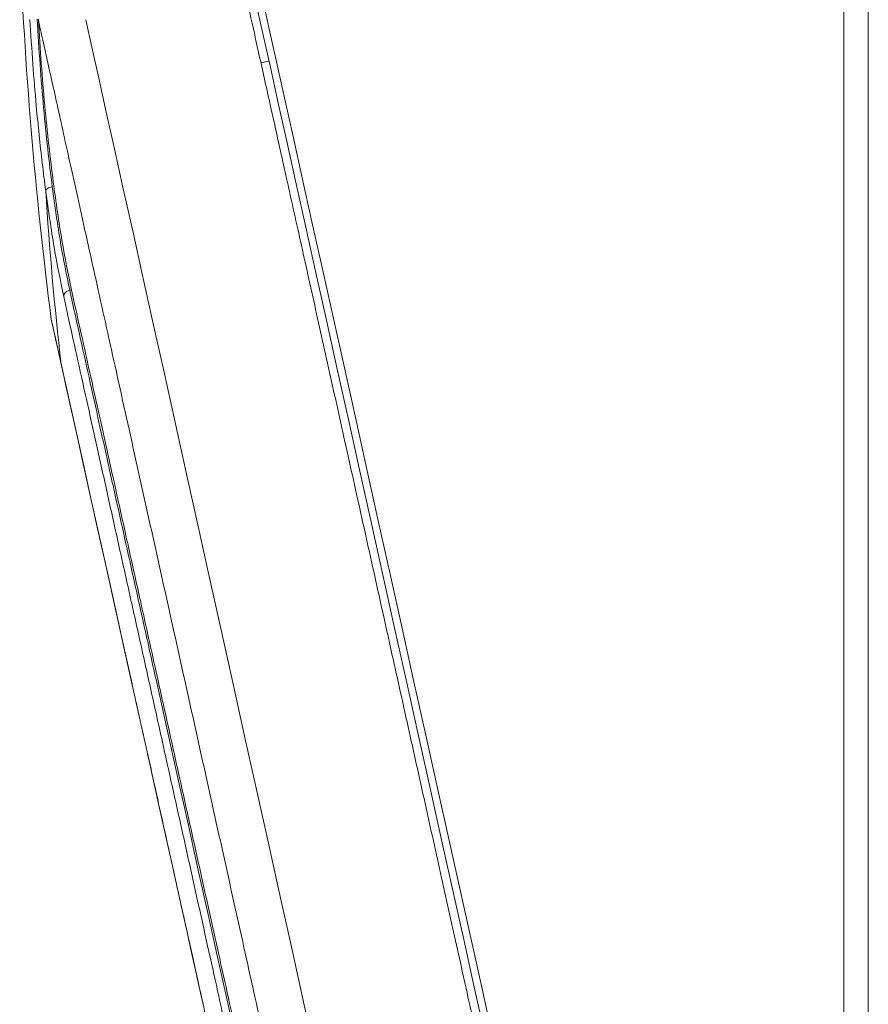
# Model space of a CAD drawing. Units: millimetres. Extents: x 13917 to 37790, y 3177 to 7212.
# Drawn here: x 16056 to 16091, y 4349 to 4389 of the extents above; entities that cross this region are included whole.
import ezdxf

# ---------------------------------------------------------------- set-up
doc = ezdxf.new("R2010")
doc.units = ezdxf.units.MM
doc.header["$LTSCALE"] = 100

msp = doc.modelspace()

# ---------------------------------------------------------------- linework, layer by layer
at = {"color": 7, "linetype": 'Continuous', "lineweight": 15}
for p, q in [((16089.998, 4329.905), (16089.998, 4407.935)), ((16090.998, 4407.935), (16090.998, 4329.905)), ((16057.009, 4389.447), (16057.011, 4389.397)), ((16058.367, 4378.346), (16058.296, 4378.33)), ((16060.819, 4362.34), (16060.848, 4362.212)), ((16061.013, 4361.467), (16061.083, 4361.149)), ((16061.25, 4360.399), (16061.32, 4360.084))]:
    msp.add_line(p, q, dxfattribs=at)
at = {"color": 8, "linetype": 'Continuous', "lineweight": 15}
msp.add_line((16066.126, 4387.644), (16066.455, 4387.712), dxfattribs=at)
at = {"color": 7, "linetype": 'Continuous', "lineweight": 15, "flags": 128}
for points in [[(16075.599, 4347.836), (16075.181, 4349.722), (16074.745, 4351.686), (16074.295, 4353.717), (16073.832, 4355.805), (16073.359, 4357.939), (16072.878, 4360.107), (16072.393, 4362.298), (16071.905, 4364.5), (16071.416, 4366.702), (16070.931, 4368.892), (16070.451, 4371.058), (16069.978, 4373.189), (16069.516, 4375.273), (16069.067, 4377.3), (16068.633, 4379.259), (16068.216, 4381.139), (16067.819, 4382.93), (16067.443, 4384.623), (16067.092, 4386.21), (16066.766, 4387.68), (16066.467, 4389.028), (16066.197, 4390.245), (16065.958, 4391.325)], [(16065.725, 4391.003), (16065.962, 4389.933), (16066.229, 4388.728), (16066.525, 4387.393), (16066.848, 4385.937), (16067.196, 4384.366), (16067.568, 4382.689), (16067.962, 4380.914), (16068.374, 4379.052), (16068.804, 4377.113), (16069.249, 4375.105), (16069.707, 4373.041), (16070.175, 4370.93), (16070.651, 4368.785), (16071.131, 4366.616), (16071.615, 4364.435), (16072.098, 4362.254), (16072.58, 4360.084), (16073.056, 4357.937), (16073.524, 4355.824), (16073.983, 4353.756), (16074.429, 4351.744), (16074.86, 4349.799), (16075.274, 4347.931)], [(16058.955, 4389.411), (16059.205, 4388.284), (16059.485, 4387.022), (16059.794, 4385.63), (16060.129, 4384.117), (16060.49, 4382.49), (16060.874, 4380.759), (16061.278, 4378.933), (16061.702, 4377.021), (16062.143, 4375.033), (16062.598, 4372.982), (16063.064, 4370.876), (16063.541, 4368.729), (16064.023, 4366.551), (16064.51, 4364.354), (16064.999, 4362.151), (16065.486, 4359.952), (16065.97, 4357.77), (16066.448, 4355.616), (16066.916, 4353.502), (16067.374, 4351.439), (16067.817, 4349.439), (16068.244, 4347.513)], [(16057.544, 4377.112), (16057.563, 4377.029), (16057.618, 4376.782), (16057.708, 4376.374), (16057.834, 4375.808), (16057.967, 4375.206)], [(16057.946, 4375.307), (16058.133, 4374.465), (16058.35, 4373.482), (16058.597, 4372.37), (16058.869, 4371.141), (16059.165, 4369.809), (16059.479, 4368.39), (16059.81, 4366.9), (16060.152, 4365.355), (16060.503, 4363.774), (16060.857, 4362.175)], [(16057.967, 4375.206), (16058.152, 4374.369), (16058.368, 4373.399), (16058.61, 4372.306), (16058.877, 4371.101), (16059.166, 4369.798), (16059.474, 4368.411), (16059.796, 4366.955), (16060.13, 4365.447), (16060.473, 4363.903), (16060.819, 4362.34)], [(16061.83, 4362.391), (16062.272, 4360.398), (16062.71, 4358.422), (16063.14, 4356.481), (16063.559, 4354.591), (16063.964, 4352.767), (16064.349, 4351.027), (16064.713, 4349.385), (16065.053, 4347.855), (16065.364, 4346.451)], [(16061.484, 4359.341), (16061.573, 4358.939), (16061.909, 4357.425), (16062.233, 4355.963), (16062.542, 4354.57), (16062.832, 4353.262), (16063.1, 4352.052), (16063.344, 4350.954), (16063.559, 4349.98), (16063.745, 4349.141)]]:
    msp.add_lwpolyline(points, dxfattribs=at)
at = {"color": 7, "linetype": 'Continuous', "lineweight": 15}
for centre, radius, start, end in [((16228.126, 4399.146), 172, 182.14748, 187.35111), ((16190.284, 4390.704), 133.231, 183.57387, 186.63648)]:
    msp.add_arc(centre, radius, start, end, dxfattribs=at)
for points, knots in [([(16064.895, 4393.194), (16064.977, 4392.828), (16065.139, 4392.095), (16065.47, 4390.604), (16065.859, 4388.846), (16066.31, 4386.812), (16066.816, 4384.532), (16067.371, 4382.03), (16067.968, 4379.333), (16068.603, 4376.471), (16069.267, 4373.477), (16069.953, 4370.383), (16070.653, 4367.223), (16071.36, 4364.033), (16072.066, 4360.849), (16072.763, 4357.704), (16073.444, 4354.634), (16074.1, 4351.674), (16074.725, 4348.856), (16075.311, 4346.21), (16075.853, 4343.768), (16076.344, 4341.555), (16076.778, 4339.594), (16077.15, 4337.916), (16077.462, 4336.509), (16077.612, 4335.835), (16077.686, 4335.498)], [0, 0, 0, 0, 0.041667, 0.083333, 0.125, 0.166667, 0.208333, 0.25, 0.291667, 0.333333, 0.375, 0.416667, 0.458333, 0.5, 0.541667, 0.583333, 0.625, 0.666667, 0.708333, 0.75, 0.791667, 0.833333, 0.875, 0.916667, 0.958333, 1, 1, 1, 1]), ([(16057.312, 4382.399), (16057.264, 4382.774), (16057.169, 4383.52), (16057.041, 4384.69), (16056.909, 4386.042), (16056.777, 4387.621), (16056.704, 4388.811), (16056.666, 4389.42)], [0, 0, 0, 0, 0.171874, 0.342227, 0.511701, 0.749719, 1, 1, 1, 1]), ([(16057.581, 4382.562), (16057.517, 4383.076), (16057.388, 4384.119), (16057.222, 4385.806), (16057.074, 4387.589), (16057.002, 4388.815), (16056.965, 4389.437)], [0, 0, 0, 0, 0.239406, 0.485797, 0.739292, 1, 1, 1, 1]), ([(16057.011, 4389.397), (16057.049, 4388.799), (16057.123, 4387.618), (16057.27, 4385.9), (16057.434, 4384.269), (16057.56, 4383.257), (16057.622, 4382.758)], [0, 0, 0, 0, 0.2603252, 0.5137015, 0.7602247, 1, 1, 1, 1]), ([(16057.011, 4389.397), (16057.069, 4389.133), (16057.186, 4388.606), (16057.338, 4387.92), (16057.415, 4387.577)], [0, 0, 0, 0, 0.5, 1, 1, 1, 1]), ([(16057.415, 4387.577), (16057.571, 4386.873), (16057.883, 4385.465), (16058.487, 4382.741), (16059.174, 4379.639), (16059.943, 4376.174), (16060.772, 4372.431), (16061.647, 4368.485), (16062.549, 4364.418), (16063.459, 4360.314), (16064.358, 4356.258), (16065.228, 4352.335), (16066.05, 4348.624), (16066.808, 4345.205), (16067.487, 4342.143), (16068.069, 4339.517), (16068.554, 4337.33), (16068.778, 4336.321), (16068.89, 4335.816)], [0, 0, 0, 0, 0.0625, 0.125, 0.1875, 0.25, 0.3125, 0.375, 0.4375, 0.5, 0.5625, 0.625, 0.6875, 0.75, 0.8125, 0.875, 0.9375, 1, 1, 1, 1]), ([(16057.622, 4382.758), (16057.736, 4381.935), (16057.964, 4380.298), (16058.233, 4378.994), (16058.367, 4378.346)], [0, 0, 0, 0, 0.503206, 1, 1, 1, 1]), ([(16057.312, 4382.399), (16057.317, 4382.416), (16057.326, 4382.45), (16057.386, 4382.5), (16057.474, 4382.54), (16057.545, 4382.555), (16057.581, 4382.562)], [0, 0, 0, 0, 0.250121, 0.499996, 0.749876, 1, 1, 1, 1]), ([(16058.048, 4378.076), (16057.914, 4378.723), (16057.649, 4380.006), (16057.424, 4381.606), (16057.312, 4382.399)], [0, 0, 0, 0, 0.504727, 1, 1, 1, 1]), ([(16058.296, 4378.33), (16058.168, 4378.953), (16057.909, 4380.208), (16057.69, 4381.774), (16057.581, 4382.562)], [0, 0, 0, 0, 0.496958, 1, 1, 1, 1]), ([(16058.296, 4378.33), (16058.267, 4378.322), (16058.205, 4378.303), (16058.122, 4378.247), (16058.072, 4378.183), (16058.05, 4378.123), (16058.049, 4378.092), (16058.048, 4378.076)], [0, 0, 0, 0, 0.211598, 0.448575, 0.710884, 0.85224, 1, 1, 1, 1]), ([(16058.296, 4378.33), (16058.411, 4377.812), (16058.641, 4376.775), (16059.031, 4375.016), (16059.449, 4373.132), (16059.893, 4371.127), (16060.359, 4369.028), (16060.84, 4366.856), (16061.332, 4364.636), (16061.664, 4363.139), (16061.83, 4362.391)], [0, 0, 0, 0, 0.125, 0.25, 0.375, 0.5, 0.625, 0.75, 0.875, 1, 1, 1, 1]), ([(16058.367, 4378.346), (16058.482, 4377.827), (16058.712, 4376.791), (16059.102, 4375.032), (16059.519, 4373.148), (16059.964, 4371.143), (16060.429, 4369.044), (16060.911, 4366.872), (16061.403, 4364.651), (16061.735, 4363.155), (16061.901, 4362.406)], [0, 0, 0, 0, 0.125, 0.25, 0.375, 0.5, 0.625, 0.75, 0.875, 1, 1, 1, 1]), ([(16065.031, 4346.576), (16064.918, 4347.089), (16064.691, 4348.113), (16064.305, 4349.851), (16063.893, 4351.712), (16063.454, 4353.693), (16062.994, 4355.768), (16062.518, 4357.914), (16062.032, 4360.108), (16061.54, 4362.326), (16061.048, 4364.544), (16060.561, 4366.739), (16060.086, 4368.885), (16059.626, 4370.959), (16059.187, 4372.94), (16058.774, 4374.801), (16058.389, 4376.539), (16058.162, 4377.564), (16058.048, 4378.076)], [0, 0, 0, 0, 0.0625, 0.125, 0.1875, 0.25, 0.3125, 0.375, 0.4375, 0.5, 0.5625, 0.625, 0.6875, 0.75, 0.8125, 0.875, 0.9375, 1, 1, 1, 1]), ([(16057.54, 4377.139), (16057.545, 4377.116), (16057.555, 4377.072), (16057.636, 4376.706), (16057.76, 4376.145), (16057.884, 4375.586), (16057.946, 4375.307)], [0, 0, 0, 0, 0.2500006, 0.5000008, 0.7500006, 1, 1, 1, 1]), ([(16060.857, 4362.175), (16061.074, 4361.196), (16061.509, 4359.237), (16062.135, 4356.412), (16062.712, 4353.808), (16063.218, 4351.526), (16063.634, 4349.651), (16063.94, 4348.268), (16064.137, 4347.378), (16064.162, 4347.267), (16064.175, 4347.211)], [0, 0, 0, 0, 0.125, 0.25, 0.375, 0.5, 0.625, 0.75, 0.875, 1, 1, 1, 1]), ([(16061.901, 4362.406), (16062.067, 4361.658), (16062.398, 4360.161), (16062.891, 4357.941), (16063.372, 4355.769), (16063.837, 4353.669), (16064.282, 4351.665), (16064.7, 4349.781), (16065.09, 4348.022), (16065.319, 4346.985), (16065.434, 4346.467)], [0, 0, 0, 0, 0.125, 0.25, 0.375, 0.5, 0.625, 0.75, 0.875, 1, 1, 1, 1])]:
    msp.add_open_spline(points, degree=3, knots=knots, dxfattribs=at)

doc.saveas('drawing.dxf')
